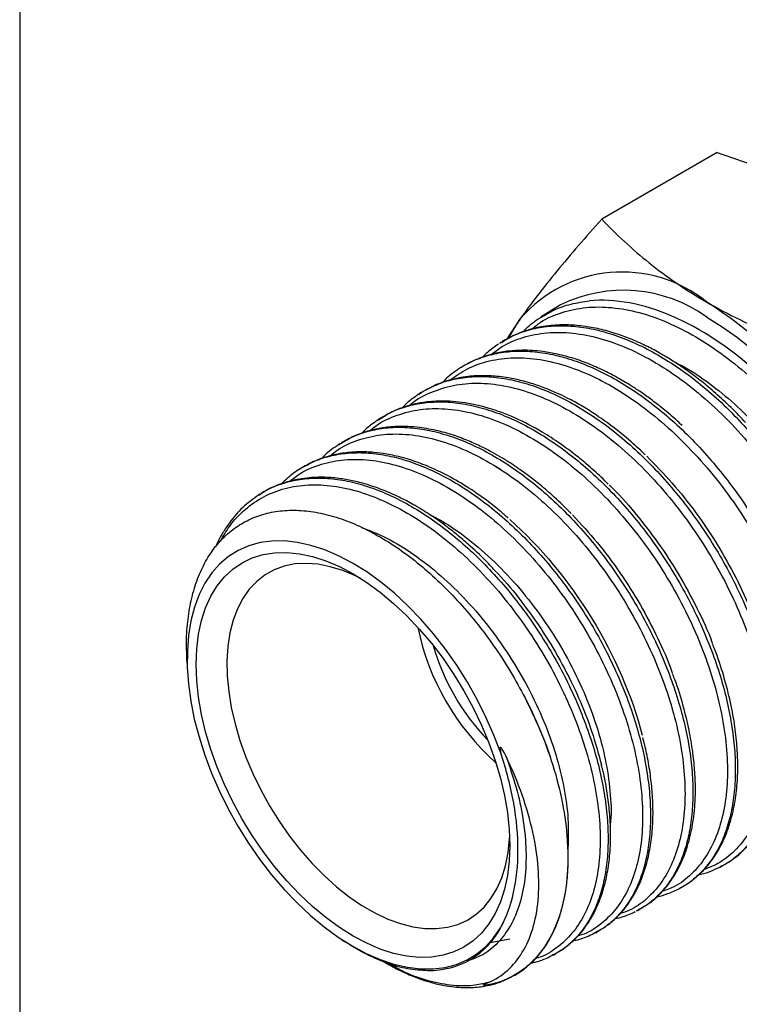
# Model space of a CAD drawing. Units: inches. Extents: x 0.2 to 10.8, y 0.2 to 8.3.
# Drawn here: x 0.2 to 1.5, y 4.4 to 6.2 of the extents above; entities that cross this region are included whole.
import ezdxf

# ---------------------------------------------------------------- set-up
doc = ezdxf.new("R2010")
doc.units = ezdxf.units.IN
doc.header["$MEASUREMENT"] = 0
doc.layers.add('TITLE_BLOCK', color=7, linetype='Continuous')

msp = doc.modelspace()

# ---------------------------------------------------------------- linework, layer by layer
at = {"color": 7, "linetype": 'Continuous', "lineweight": 25}
for p, q in [((1.4433, 5.9833), (1.2345, 5.8628)), ((1.1601, 5.7079), (1.1251, 5.6859)), ((1.0522, 5.64), (1.0499, 5.6383)), ((1.0501, 5.6383), (1.0541, 5.6405)), ((0.9068, 5.5484), (0.9035, 5.5461)), ((0.9111, 5.5508), (0.9067, 5.5484)), ((0.834, 5.5026), (0.8298, 5.4996)), ((0.8302, 5.4994), (0.8392, 5.5051)), ((0.8393, 5.5055), (0.834, 5.5026)), ((0.7613, 5.4569), (0.7589, 5.455)), ((0.7591, 5.455), (0.7636, 5.4576)), ((1.0427, 5.4145), (1.0506, 5.4109)), ((0.6159, 5.3654), (0.6134, 5.3633)), ((0.6136, 5.3632), (0.6183, 5.3665)), ((0.4837, 5.064), (0.4848, 5.0429)), ((1.4484, 4.6902), (1.4516, 4.6916)), ((1.4516, 4.6916), (1.4543, 4.6933)), ((1.2996, 4.6114), (1.3128, 4.6199)), ((1.2975, 4.6106), (1.2996, 4.6114)), ((1.0572, 4.5917), (1.0526, 4.5827)), ((1.2195, 4.5697), (1.2236, 4.5714)), ((1.2236, 4.5713), (1.2269, 4.5735)), ((0.7643, 4.5587), (0.7716, 4.554)), ((1.1445, 4.5299), (1.1476, 4.5313)), ((1.1476, 4.5313), (1.1508, 4.5333))]:
    msp.add_line(p, q, dxfattribs=at)
at = {"color": 8, "linetype": 'Continuous', "lineweight": 25}
msp.add_line((1.0685, 4.5596), (1.0327, 4.5531), dxfattribs=at)
at = {"color": 7, "linetype": 'Continuous', "lineweight": 25, "flags": 128}
for points in [[(1.4247, 5.6857), (1.4528, 5.6682), (1.4806, 5.6484), (1.5082, 5.6264)], [(1.0679, 5.6498), (1.0736, 5.6607), (1.0872, 5.6826)], [(1.0519, 4.8963), (1.0394, 4.9291), (1.025, 4.9617), (1.009, 4.9937), (0.9913, 5.025), (0.9721, 5.0554), (0.9516, 5.0846), (0.9299, 5.1124), (0.9072, 5.1386), (0.8836, 5.1631), (0.8592, 5.1857), (0.8344, 5.2062), (0.8091, 5.2244), (0.7837, 5.2402), (0.7583, 5.2536), (0.7331, 5.2643), (0.7083, 5.2724), (0.684, 5.2778), (0.6604, 5.2805), (0.6377, 5.2803), (0.6161, 5.2774), (0.5956, 5.2717), (0.5766, 5.2633), (0.559, 5.2522), (0.543, 5.2386), (0.5288, 5.2225), (0.5164, 5.204), (0.5059, 5.1833), (0.4974, 5.1606), (0.491, 5.1359), (0.4866, 5.1094), (0.4845, 5.0814), (0.4844, 5.0521), (0.4865, 5.0216), (0.4908, 4.9902), (0.4971, 4.9581), (0.5056, 4.9256), (0.516, 4.8928), (0.5283, 4.86), (0.5425, 4.8274), (0.5584, 4.7953), (0.5759, 4.7639), (0.595, 4.7335), (0.6153, 4.7042), (0.6369, 4.6762), (0.6596, 4.6498), (0.6832, 4.6251), (0.7074, 4.6024), (0.7323, 4.5817), (0.7575, 4.5633), (0.7829, 4.5473), (0.8083, 4.5337), (0.8335, 4.5227), (0.8584, 4.5143), (0.8827, 4.5087), (0.9064, 4.5058), (0.9292, 4.5057), (0.9509, 4.5084), (0.9715, 4.5138), (0.9907, 4.522), (1.0084, 4.5328), (1.0245, 4.5462), (1.0389, 4.5621), (1.0515, 4.5804)], [(0.7844, 5.221), (0.8092, 5.2054), (0.8337, 5.1875), (0.8579, 5.1674), (0.8816, 5.1451), (0.9044, 5.121), (0.9264, 5.0951), (0.9473, 5.0677), (0.967, 5.0389), (0.9852, 5.009), (1.002, 4.9783), (1.017, 4.9469), (1.0303, 4.9151), (1.0418, 4.8831), (1.0513, 4.8512), (1.0587, 4.8196), (1.0641, 4.7886), (1.0673, 4.7584), (1.0684, 4.7292), (1.0673, 4.7012), (1.0641, 4.6747), (1.0587, 4.6499), (1.0513, 4.6269), (1.0418, 4.6059), (1.0303, 4.5872), (1.017, 4.5707), (1.002, 4.5567), (0.9852, 4.5453), (0.967, 4.5365), (0.9473, 4.5305), (0.9264, 4.5271), (0.9044, 4.5266), (0.8816, 4.5289), (0.8579, 4.5339), (0.8337, 4.5417), (0.8092, 4.5521), (0.7844, 4.5652), (0.7597, 4.5807), (0.7351, 4.5986), (0.7109, 4.6188), (0.6873, 4.641), (0.6644, 4.6652), (0.6425, 4.6911), (0.6216, 4.7185), (0.6019, 4.7473), (0.5836, 4.7771), (0.5669, 4.8079), (0.5518, 4.8393), (0.5385, 4.8711), (0.5271, 4.9031), (0.5176, 4.935), (0.5102, 4.9665), (0.5048, 4.9976), (0.5016, 5.0278), (0.5005, 5.057), (0.5016, 5.085), (0.5048, 5.1115), (0.5102, 5.1363), (0.5176, 5.1593), (0.5271, 5.1802), (0.5385, 5.199), (0.5518, 5.2154), (0.5669, 5.2294), (0.5836, 5.2409), (0.6019, 5.2496), (0.6216, 5.2557), (0.6425, 5.259), (0.6644, 5.2595), (0.6873, 5.2573), (0.7109, 5.2522), (0.7351, 5.2445), (0.7597, 5.234), (0.7844, 5.221)], [(0.7988, 5.2123), (0.789, 5.2171), (0.7659, 5.2268), (0.7432, 5.2338), (0.721, 5.2382), (0.6997, 5.2398), (0.6792, 5.2387), (0.6599, 5.2348), (0.6418, 5.2283), (0.6251, 5.2191), (0.61, 5.2073), (0.5965, 5.1931), (0.5849, 5.1765), (0.5751, 5.1577), (0.5673, 5.1368), (0.5615, 5.1141), (0.5578, 5.0896), (0.5562, 5.0637), (0.5568, 5.0365), (0.5594, 5.0082), (0.5641, 4.9791), (0.5709, 4.9494), (0.5797, 4.9194), (0.5905, 4.8893), (0.603, 4.8594), (0.6173, 4.8299), (0.6332, 4.801), (0.6506, 4.773), (0.6694, 4.7462), (0.6893, 4.7207), (0.7102, 4.6968), (0.732, 4.6746), (0.7545, 4.6544), (0.7774, 4.6363), (0.8006, 4.6204), (0.8239, 4.607), (0.8471, 4.596), (0.8701, 4.5877), (0.8925, 4.582), (0.9143, 4.579), (0.9353, 4.5787), (0.9552, 4.5812), (0.9739, 4.5864), (0.9913, 4.5943), (1.0072, 4.6048), (1.0215, 4.6178), (1.0341, 4.6332), (1.0448, 4.6509), (1.0536, 4.6708), (1.0604, 4.6926), (1.0651, 4.7162), (1.0678, 4.7415), (1.068, 4.7458)]]:
    msp.add_lwpolyline(points, dxfattribs=at)
at = {"color": 7, "linetype": 'Continuous', "lineweight": 25}
for centre, radius, start, end in [((1.2715, 5.5239), 0.2432, 50.9445, 139.2746), ((1.2737, 5.4744), 0.2597, 54.4432, 115.953), ((0.9699, 5.0016), 0.8442, 20.1869, 57.4022), ((1.3416, 5.2147), 0.4492, 191.6476, 228.3471), ((1.3218, 5.2033), 0.4079, 195.9723, 224.0223)]:
    msp.add_arc(centre, radius, start, end, dxfattribs=at)
for points, knots in [([(1.4433, 5.9833), (1.4905, 5.9682), (1.5368, 5.9517), (1.624, 5.9154), (1.665, 5.8955), (1.7031, 5.8735)], [0, 0, 0, 0, 0.5, 0.5, 1, 1, 1, 1]), ([(1.2345, 5.8628), (1.2055, 5.8304), (1.1782, 5.799), (1.1286, 5.7387), (1.1064, 5.7099), (1.0872, 5.6826)], [0, 0, 0, 0, 0.5, 0.5, 1, 1, 1, 1]), ([(1.2345, 5.8628), (1.2606, 5.8355), (1.2892, 5.8088), (1.3522, 5.7585), (1.3867, 5.7348), (1.4247, 5.7128)], [0, 0, 0, 0, 0.5, 0.5, 1, 1, 1, 1]), ([(1.4247, 5.7128), (1.4628, 5.6908), (1.5048, 5.6704), (1.5921, 5.6341), (1.6377, 5.6179), (1.6846, 5.603)], [0, 0, 0, 0, 0.5, 0.5, 1, 1, 1, 1]), ([(1.0942, 5.6616), (1.1023, 5.6692), (1.1119, 5.6782), (1.1233, 5.6844), (1.1252, 5.6854)], [0, 0, 0, 0, 0.835801, 1, 1, 1, 1]), ([(1.4947, 5.4948), (1.4908, 5.4991), (1.4778, 5.5134), (1.4553, 5.535), (1.4288, 5.5584), (1.4052, 5.5772), (1.3853, 5.5917), (1.3691, 5.6026), (1.3539, 5.6121), (1.336, 5.6227), (1.3128, 5.6348), (1.2869, 5.6464), (1.2589, 5.6565), (1.2304, 5.6644), (1.2003, 5.6698), (1.1752, 5.6717), (1.1543, 5.6714), (1.1376, 5.67), (1.1196, 5.6672), (1.0995, 5.6621), (1.0769, 5.654), (1.0619, 5.6454), (1.054, 5.6409)], [0, 0, 0, 0, 0.027662, 0.093059, 0.153251, 0.204837, 0.247818, 0.28219, 0.308958, 0.344965, 0.39622, 0.455442, 0.509604, 0.574513, 0.639226, 0.706503, 0.743359, 0.782787, 0.824786, 0.873463, 0.933518, 1, 1, 1, 1]), ([(1.0872, 5.6826), (1.0846, 5.6788), (1.0756, 5.666), (1.068, 5.654), (1.0627, 5.6455)], [0, 0, 0, 0, 0.2947918, 1, 1, 1, 1]), ([(1.0475, 5.6365), (1.0407, 5.6319), (1.0303, 5.6249), (1.0214, 5.6157), (1.0183, 5.6125)], [0, 0, 0, 0, 0.656163, 1, 1, 1, 1]), ([(1.3801, 5.4892), (1.3773, 5.4919), (1.3663, 5.5027), (1.3473, 5.5184), (1.3246, 5.5362), (1.305, 5.5501), (1.2887, 5.5608), (1.2748, 5.5693), (1.2592, 5.5782), (1.2388, 5.5889), (1.2128, 5.6006), (1.184, 5.611), (1.1555, 5.6187), (1.1304, 5.6232), (1.1089, 5.6253), (1.0884, 5.6258), (1.065, 5.6244), (1.038, 5.6197), (1.0084, 5.6104), (0.9894, 5.5998), (0.9795, 5.5942)], [0, 0, 0, 0, 0.020738, 0.08323, 0.137727, 0.184178, 0.222578, 0.252925, 0.282119, 0.331684, 0.395276, 0.463131, 0.533538, 0.59785, 0.644449, 0.691241, 0.751258, 0.824849, 0.908642, 1, 1, 1, 1]), ([(1.3133, 5.4361), (1.3049, 5.4441), (1.2849, 5.4633), (1.2539, 5.4879), (1.2235, 5.5094), (1.201, 5.5233), (1.1842, 5.5328), (1.1696, 5.5405), (1.1519, 5.5489), (1.1305, 5.5578), (1.1062, 5.5662), (1.0829, 5.5724), (1.0622, 5.5763), (1.0457, 5.5784), (1.0314, 5.5794), (1.0189, 5.5797), (1.0062, 5.5793), (0.9915, 5.5781), (0.9736, 5.5753), (0.9529, 5.5701), (0.9327, 5.5628), (0.9202, 5.5558), (0.9148, 5.5527)], [0, 0, 0, 0, 0.063801, 0.151924, 0.224783, 0.282237, 0.311978, 0.343509, 0.38568, 0.436461, 0.493947, 0.558, 0.60415, 0.644653, 0.679499, 0.710228, 0.738713, 0.776797, 0.824491, 0.881801, 0.948724, 1, 1, 1, 1]), ([(0.9795, 5.5942), (0.9705, 5.5882), (0.9585, 5.5803), (0.9486, 5.5697), (0.9461, 5.567)], [0, 0, 0, 0, 0.747726, 1, 1, 1, 1]), ([(0.9035, 5.5461), (0.8973, 5.5419), (0.8867, 5.5347), (0.8773, 5.5255), (0.8733, 5.5216)], [0, 0, 0, 0, 0.575847, 1, 1, 1, 1]), ([(0.9039, 5.5458), (0.9072, 5.5485), (0.9105, 5.5512), (0.9143, 5.5529), (0.9143, 5.5529)], [0, 0, 0, 0, 0.997413, 1, 1, 1, 1]), ([(1.2465, 5.383), (1.2423, 5.3873), (1.2293, 5.4004), (1.2082, 5.4189), (1.1831, 5.4393), (1.1565, 5.4587), (1.1214, 5.4814), (1.0781, 5.504), (1.0292, 5.5222), (0.9894, 5.5308), (0.9596, 5.5336), (0.94, 5.5338), (0.9254, 5.5328), (0.9138, 5.5314), (0.9028, 5.5297), (0.8889, 5.5266), (0.8724, 5.5215), (0.8552, 5.5147), (0.8443, 5.5084), (0.8393, 5.5055)], [0, 0, 0, 0, 0.03174, 0.097787, 0.152732, 0.2113, 0.28445, 0.396694, 0.509956, 0.622031, 0.676828, 0.726644, 0.767587, 0.787665, 0.816029, 0.853069, 0.898791, 0.95319, 1, 1, 1, 1]), ([(0.8298, 5.4996), (0.8237, 5.4954), (0.8131, 5.4882), (0.804, 5.479), (0.8001, 5.4751)], [0, 0, 0, 0, 0.575146, 1, 1, 1, 1]), ([(1.1794, 5.33), (1.1693, 5.3401), (1.1508, 5.3585), (1.1245, 5.381), (1.1029, 5.3979), (1.0854, 5.4105), (1.0697, 5.4211), (1.0539, 5.431), (1.0361, 5.4412), (1.0159, 5.4516), (0.9923, 5.4623), (0.9647, 5.4726), (0.9334, 5.4813), (0.9041, 5.4862), (0.8805, 5.4878), (0.8639, 5.4876), (0.8492, 5.4866), (0.8315, 5.4843), (0.8101, 5.4793), (0.7861, 5.4709), (0.7709, 5.4623), (0.7635, 5.458)], [0, 0, 0, 0, 0.074478, 0.135266, 0.185297, 0.224347, 0.255205, 0.292811, 0.331001, 0.375445, 0.428024, 0.49006, 0.561579, 0.641987, 0.693893, 0.730863, 0.763043, 0.802462, 0.86556, 0.934049, 1, 1, 1, 1]), ([(0.7589, 5.455), (0.7497, 5.4489), (0.7385, 5.4416), (0.7296, 5.4315), (0.728, 5.4297)], [0, 0, 0, 0, 0.823555, 1, 1, 1, 1]), ([(1.0652, 5.3216), (1.0604, 5.326), (1.0445, 5.3402), (1.016, 5.3617), (0.9797, 5.3858), (0.9428, 5.4058), (0.9073, 5.421), (0.8751, 5.4314), (0.8469, 5.4377), (0.8262, 5.4404), (0.8122, 5.4414), (0.8029, 5.4417), (0.7928, 5.4416), (0.7814, 5.4411), (0.7678, 5.4396), (0.752, 5.437), (0.7331, 5.4321), (0.7111, 5.424), (0.6965, 5.4156), (0.6886, 5.4111)], [0, 0, 0, 0, 0.038047, 0.124917, 0.215983, 0.31014, 0.398607, 0.47952, 0.552065, 0.61335, 0.639667, 0.663091, 0.686728, 0.720906, 0.75644, 0.799928, 0.854781, 0.921476, 1, 1, 1, 1]), ([(1.316, 5.4337), (1.3316, 5.4178), (1.3628, 5.3861), (1.4056, 5.3319), (1.4445, 5.2742), (1.4785, 5.2136), (1.5072, 5.1513), (1.5292, 5.0889), (1.5417, 5.0464), (1.5449, 5.0258), (1.545, 5.0251)], [0, 0, 0, 0, 0.142062, 0.28415, 0.426253, 0.568377, 0.710528, 0.852693, 0.994879, 1, 1, 1, 1]), ([(0.6887, 5.4112), (0.6806, 5.4057), (0.6686, 5.3976), (0.6583, 5.3871), (0.6549, 5.3837)], [0, 0, 0, 0, 0.673598, 1, 1, 1, 1]), ([(1.0432, 5.2246), (1.0388, 5.2295), (1.0238, 5.2462), (1.0008, 5.2677), (0.9756, 5.2895), (0.9557, 5.3053), (0.9379, 5.3183), (0.9224, 5.3287), (0.9077, 5.338), (0.8898, 5.3485), (0.8666, 5.3607), (0.8394, 5.3726), (0.8122, 5.3822), (0.7866, 5.389), (0.7604, 5.3938), (0.7317, 5.3963), (0.7052, 5.3952), (0.682, 5.3917), (0.6618, 5.3867), (0.6399, 5.3789), (0.6256, 5.3708), (0.6184, 5.3666)], [0, 0, 0, 0, 0.032794, 0.111796, 0.161479, 0.207078, 0.247038, 0.28136, 0.310363, 0.344641, 0.399523, 0.463228, 0.523345, 0.579785, 0.634365, 0.701252, 0.779473, 0.82455, 0.875619, 0.93642, 1, 1, 1, 1]), ([(1.248, 5.3816), (1.2483, 5.3812), (1.2647, 5.3664), (1.2948, 5.3316), (1.3369, 5.2779), (1.3749, 5.2198), (1.4072, 5.1592), (1.4271, 5.1173), (1.4344, 5.0961), (1.4345, 5.0956)], [0, 0, 0, 0, 0.004535, 0.202519, 0.400541, 0.598583, 0.796654, 0.994762, 1, 1, 1, 1]), ([(0.6134, 5.3633), (0.6035, 5.3563), (0.5839, 5.3421), (0.5635, 5.318), (0.5496, 5.2971), (0.5413, 5.2822), (0.537, 5.2731), (0.5352, 5.269)], [0, 0, 0, 0, 0.3014836, 0.6024546, 0.7704462, 0.8989729, 1, 1, 1, 1]), ([(0.4838, 5.064), (0.4833, 5.0772), (0.4823, 5.1049), (0.4858, 5.1442), (0.4929, 5.1821), (0.5041, 5.2166), (0.5191, 5.2474), (0.5377, 5.2743), (0.5599, 5.2966), (0.5852, 5.3143), (0.6135, 5.327), (0.6444, 5.3345), (0.6776, 5.3368), (0.7126, 5.3339), (0.7491, 5.3255), (0.7867, 5.312), (0.8248, 5.2934), (0.863, 5.2699), (0.9008, 5.2418), (0.9378, 5.2095), (0.9735, 5.1733), (1.0075, 5.1336), (1.0396, 5.0907), (1.0695, 5.0449), (1.087, 5.0127), (1.0957, 4.9966)], [0, 0, 0, 0, 0.038808, 0.081244, 0.123548, 0.166172, 0.208932, 0.251559, 0.294524, 0.337623, 0.380589, 0.423922, 0.467391, 0.510724, 0.554453, 0.59832, 0.642051, 0.686179, 0.730447, 0.774579, 0.819029, 0.863621, 0.908074, 0.954037, 1, 1, 1, 1]), ([(1.0681, 5.3192), (1.1236, 5.2701), (1.175, 5.208), (1.2581, 5.0725), (1.2897, 4.9991), (1.308, 4.9286)], [0, 0, 0, 0, 0.5, 0.5, 1, 1, 1, 1]), ([(1.1819, 5.3274), (1.1969, 5.3111), (1.2271, 5.2785), (1.2679, 5.2235), (1.3049, 5.1655), (1.3361, 5.105), (1.3554, 5.0628), (1.3623, 5.0412), (1.3627, 5.0402)], [0, 0, 0, 0, 0.197951, 0.395939, 0.593947, 0.791986, 0.990061, 1, 1, 1, 1]), ([(1.0438, 5.224), (1.0448, 5.223), (1.0612, 5.2067), (1.0902, 5.1702), (1.1295, 5.1155), (1.1641, 5.057), (1.1935, 4.9969), (1.2176, 4.9358), (1.2285, 4.8957), (1.234, 4.8756)], [0, 0, 0, 0, 0.0115845, 0.1762567, 0.3409604, 0.5056814, 0.6704275, 0.8352051, 1, 1, 1, 1]), ([(1.3756, 4.6515), (1.382, 4.6552), (1.3939, 4.6621), (1.4087, 4.6742), (1.4201, 4.6855), (1.4301, 4.6972), (1.4402, 4.7112), (1.4511, 4.7298), (1.4608, 4.7516), (1.4682, 4.7741), (1.4733, 4.7948), (1.4768, 4.8139), (1.4791, 4.8324), (1.4805, 4.8514), (1.4811, 4.8753), (1.4801, 4.906), (1.476, 4.945), (1.4681, 4.9887), (1.4557, 5.0361), (1.4444, 5.0717), (1.4363, 5.0911), (1.4351, 5.0939)], [0, 0, 0, 0, 0.058968, 0.10919, 0.150662, 0.183593, 0.228716, 0.28219, 0.343315, 0.398937, 0.444048, 0.48425, 0.523105, 0.560788, 0.600354, 0.665355, 0.73715, 0.815734, 0.899872, 0.985252, 1, 1, 1, 1]), ([(1.3201, 4.6246), (1.321, 4.6251), (1.3291, 4.6303), (1.3416, 4.6426), (1.3568, 4.6604), (1.3684, 4.6782), (1.3772, 4.6951), (1.3866, 4.717), (1.3957, 4.7469), (1.4027, 4.7872), (1.4047, 4.8277), (1.4032, 4.8657), (1.3994, 4.9008), (1.3929, 4.9391), (1.3821, 4.9826), (1.3721, 5.0167), (1.3643, 5.0361), (1.363, 5.0393)], [0, 0, 0, 0, 0.008502, 0.083132, 0.151183, 0.209617, 0.2586, 0.30427, 0.395117, 0.491917, 0.591868, 0.662552, 0.730646, 0.805553, 0.889316, 0.981934, 1, 1, 1, 1]), ([(1.4543, 4.6933), (1.4614, 4.6975), (1.4757, 4.706), (1.4936, 4.7224), (1.5071, 4.7382), (1.5166, 4.7518), (1.5233, 4.763), (1.5296, 4.775), (1.5367, 4.7909), (1.5437, 4.8109), (1.5493, 4.8326), (1.5529, 4.8514), (1.555, 4.8671), (1.5564, 4.8812), (1.5573, 4.8954), (1.5579, 4.918), (1.5567, 4.9511), (1.5527, 4.9889), (1.5472, 5.0142), (1.5452, 5.0234)], [0, 0, 0, 0, 0.081327, 0.163948, 0.236976, 0.283219, 0.32172, 0.357964, 0.407023, 0.477503, 0.541209, 0.592562, 0.631593, 0.66571, 0.701502, 0.73897, 0.832933, 0.938878, 1, 1, 1, 1]), ([(1.0957, 4.9966), (1.1194, 4.9507), (1.1381, 4.9036), (1.1643, 4.8105), (1.1716, 4.7658), (1.1745, 4.6806), (1.1702, 4.6422), (1.1547, 4.5909), (1.1481, 4.5751), (1.1324, 4.5468), (1.1232, 4.5341), (1.1126, 4.5229)], [0, 0, 0, 0, 0.25, 0.25, 0.5, 0.5, 0.75, 0.75, 0.875, 0.875, 1, 1, 1, 1]), ([(1.0957, 4.9966), (1.1049, 4.9774), (1.1232, 4.9389), (1.1387, 4.8995), (1.144, 4.8802), (1.1441, 4.8801)], [0, 0, 0, 0, 0.498351, 0.996794, 1, 1, 1, 1]), ([(1.2269, 4.5735), (1.233, 4.577), (1.2453, 4.5843), (1.2609, 4.5979), (1.2738, 4.6119), (1.2834, 4.6246), (1.2903, 4.6354), (1.2957, 4.6449), (1.3005, 4.6544), (1.3075, 4.6701), (1.3156, 4.6935), (1.3227, 4.7252), (1.3268, 4.7591), (1.3278, 4.7935), (1.3262, 4.8275), (1.3222, 4.8615), (1.3168, 4.8938), (1.3113, 4.9154), (1.3089, 4.9249)], [0, 0, 0, 0, 0.0665, 0.13581, 0.195294, 0.244322, 0.282554, 0.310897, 0.340732, 0.3755, 0.458903, 0.546087, 0.631687, 0.714093, 0.791318, 0.863548, 0.939732, 1, 1, 1, 1]), ([(1.0613, 4.8904), (1.0591, 4.895), (1.0568, 4.8995), (1.0532, 4.9048), (1.0526, 4.906), (1.0512, 4.9069), (1.0508, 4.9069), (1.0504, 4.9063), (1.0504, 4.906), (1.0503, 4.9051), (1.0504, 4.9044), (1.0507, 4.9013), (1.0513, 4.8988), (1.0519, 4.8963)], [0, 0, 0, 0, 0.5, 0.5, 0.625, 0.625, 0.65625, 0.65625, 0.6875, 0.6875, 0.75, 0.75, 1, 1, 1, 1]), ([(1.0293, 4.4811), (1.042, 4.4866), (1.0535, 4.4939), (1.074, 4.5121), (1.0831, 4.5232), (1.0985, 4.5484), (1.1048, 4.5626), (1.1144, 4.594), (1.1177, 4.6115), (1.121, 4.6484), (1.1211, 4.6679), (1.118, 4.7091), (1.1148, 4.731), (1.105, 4.7753), (1.0985, 4.7978), (1.0824, 4.8437), (1.0726, 4.8672), (1.0613, 4.8904)], [0, 0, 0, 0, 0.125, 0.125, 0.25, 0.25, 0.375, 0.375, 0.5, 0.5, 0.625, 0.625, 0.75, 0.75, 0.875, 0.875, 1, 1, 1, 1]), ([(1.0515, 4.5804), (1.0617, 4.599), (1.0697, 4.6205), (1.0803, 4.6675), (1.083, 4.6934), (1.083, 4.7474), (1.0805, 4.7759), (1.0699, 4.8353), (1.0621, 4.8658), (1.0519, 4.8963)], [0, 0, 0, 0, 0.25, 0.25, 0.5, 0.5, 0.75, 0.75, 1, 1, 1, 1]), ([(1.1508, 4.5333), (1.1566, 4.5367), (1.1681, 4.5434), (1.1824, 4.5556), (1.1936, 4.5673), (1.202, 4.5775), (1.2098, 4.5885), (1.2175, 4.601), (1.225, 4.6158), (1.2326, 4.6341), (1.2402, 4.6576), (1.2467, 4.6883), (1.2505, 4.7234), (1.2509, 4.7608), (1.2484, 4.7972), (1.2434, 4.8325), (1.2386, 4.8584), (1.2346, 4.8733), (1.2339, 4.8761)], [0, 0, 0, 0, 0.0654436, 0.1298573, 0.1809701, 0.2199232, 0.2546855, 0.3067543, 0.3540167, 0.4024884, 0.4781726, 0.5613641, 0.6534602, 0.746269, 0.8298607, 0.9044791, 0.9819386, 1, 1, 1, 1]), ([(1.0773, 4.4947), (1.0812, 4.497), (1.0908, 4.5026), (1.1042, 4.5136), (1.1172, 4.5267), (1.1275, 4.5395), (1.1353, 4.551), (1.142, 4.5625), (1.1489, 4.5761), (1.1562, 4.5937), (1.1625, 4.6137), (1.1672, 4.6336), (1.1702, 4.6512), (1.1722, 4.6678), (1.1734, 4.6841), (1.1739, 4.7016), (1.1738, 4.72), (1.1729, 4.7332), (1.1724, 4.7401)], [0, 0, 0, 0, 0.055521, 0.137003, 0.216331, 0.285255, 0.338321, 0.381949, 0.439453, 0.512931, 0.594512, 0.665498, 0.725111, 0.774453, 0.829643, 0.882159, 0.93838, 1, 1, 1, 1]), ([(1.4108, 4.6765), (1.411, 4.6766), (1.4178, 4.6778), (1.4307, 4.6819), (1.4425, 4.6874), (1.4484, 4.6902)], [0, 0, 0, 0, 0.015504, 0.507922, 1, 1, 1, 1]), ([(1.3339, 4.6363), (1.3344, 4.6364), (1.3414, 4.6377), (1.3556, 4.6421), (1.3685, 4.6482), (1.3756, 4.6515)], [0, 0, 0, 0, 0.029724, 0.465842, 1, 1, 1, 1]), ([(1.259, 4.5969), (1.2639, 4.5979), (1.2764, 4.6006), (1.2878, 4.6061), (1.2948, 4.6094)], [0, 0, 0, 0, 0.387417, 1, 1, 1, 1]), ([(1.0515, 4.5804), (1.0444, 4.5677), (1.0363, 4.5564), (1.0179, 4.537), (1.0077, 4.5288), (0.974, 4.5089), (0.948, 4.5022), (0.9196, 4.5023)], [0, 0, 0, 0, 0.25, 0.25, 0.5, 0.5, 1, 1, 1, 1]), ([(1.1834, 4.5571), (1.1868, 4.5577), (1.1997, 4.56), (1.2111, 4.5656), (1.2195, 4.5697)], [0, 0, 0, 0, 0.25881, 1, 1, 1, 1]), ([(0.9196, 4.5023), (0.9075, 4.5031), (0.8835, 4.5045), (0.847, 4.5149), (0.8116, 4.5304), (0.787, 4.5434), (0.7738, 4.5528), (0.7718, 4.5542)], [0, 0, 0, 0, 0.25971, 0.519423, 0.739371, 0.960026, 1, 1, 1, 1]), ([(1.1066, 4.5164), (1.1091, 4.517), (1.1172, 4.5187), (1.13, 4.5229), (1.1397, 4.5276), (1.1445, 4.5299)], [0, 0, 0, 0, 0.191015, 0.603812, 1, 1, 1, 1]), ([(0.842, 4.5179), (0.8454, 4.5159), (0.8559, 4.5096), (0.8749, 4.5), (0.9003, 4.4891), (0.9269, 4.4805), (0.9513, 4.4751), (0.9708, 4.4726), (0.9841, 4.472), (0.9942, 4.4719), (1.0039, 4.4723), (1.017, 4.4736), (1.0332, 4.4765), (1.0521, 4.4819), (1.0647, 4.4879), (1.0716, 4.4912)], [0, 0, 0, 0, 0.040612, 0.126627, 0.228649, 0.346967, 0.450635, 0.534114, 0.5955, 0.622925, 0.665572, 0.724593, 0.799999, 0.891803, 1, 1, 1, 1]), ([(1.1126, 4.5229), (1.099, 4.5086), (1.0833, 4.4971), (1.057, 4.4846), (1.0478, 4.4812), (1.0352, 4.4781), (1.0326, 4.4775), (1.0286, 4.4768), (1.0273, 4.4766), (1.0245, 4.4762), (1.0231, 4.4761), (1.021, 4.4761), (1.0205, 4.476), (1.0198, 4.4763), (1.0197, 4.4764), (1.0197, 4.4766), (1.0198, 4.4766), (1.0201, 4.477), (1.0205, 4.4772), (1.0217, 4.4779), (1.0226, 4.4783), (1.0254, 4.4795), (1.0274, 4.4803), (1.0293, 4.4811)], [0, 0, 0, 0, 0.5, 0.5, 0.75, 0.75, 0.8125, 0.8125, 0.84375, 0.84375, 0.875, 0.875, 0.882813, 0.882813, 0.886719, 0.886719, 0.890625, 0.890625, 0.90625, 0.90625, 0.9375, 0.9375, 1, 1, 1, 1]), ([(1.1126, 4.5229), (1.1066, 4.5171), (1.0947, 4.5055), (1.0806, 4.4953), (1.0723, 4.4917), (1.0714, 4.4914)], [0, 0, 0, 0, 0.473744, 0.947552, 1, 1, 1, 1])]:
    msp.add_open_spline(points, degree=3, knots=knots, dxfattribs=at)
at = {"color": 8, "linetype": 'Continuous', "lineweight": 25}
for points, knots in [([(1.1076, 5.6638), (1.1129, 5.6682), (1.1294, 5.6816), (1.1625, 5.6952), (1.2057, 5.7044), (1.2527, 5.7042), (1.3021, 5.6951), (1.3532, 5.6773), (1.405, 5.6509), (1.4565, 5.6167), (1.5069, 5.5754), (1.555, 5.5276), (1.6, 5.4743), (1.6412, 5.4167), (1.6776, 5.3557), (1.7087, 5.2927), (1.734, 5.2288), (1.7527, 5.1654), (1.7652, 5.1033), (1.7677, 5.0645), (1.7689, 5.0451)], [0, 0, 0, 0, 0.027463, 0.084607, 0.141757, 0.198915, 0.256084, 0.313259, 0.370441, 0.427635, 0.484834, 0.542041, 0.599259, 0.656482, 0.713714, 0.770956, 0.828204, 0.885458, 0.942722, 1, 1, 1, 1]), ([(1.1252, 5.6854), (1.1327, 5.6899), (1.1495, 5.7), (1.1786, 5.7101), (1.2011, 5.7134), (1.2124, 5.715)], [0, 0, 0, 0, 0.28659, 0.643276, 1, 1, 1, 1]), ([(1.0541, 5.6405), (1.061, 5.6447), (1.0771, 5.6544), (1.1056, 5.6639), (1.1387, 5.6699), (1.1739, 5.6706), (1.2106, 5.6662), (1.2485, 5.6568), (1.2873, 5.6425), (1.3264, 5.6234), (1.3655, 5.5997), (1.4042, 5.5718), (1.442, 5.5399), (1.4786, 5.5043), (1.5136, 5.4655), (1.5466, 5.4239), (1.5773, 5.38), (1.6053, 5.3342), (1.6304, 5.287), (1.6522, 5.239), (1.6707, 5.1907), (1.6855, 5.1426), (1.6965, 5.0953), (1.704, 5.0492), (1.7056, 5.02), (1.7064, 5.0054)], [0, 0, 0, 0, 0.032714, 0.076633, 0.120556, 0.164483, 0.208416, 0.252354, 0.296295, 0.340241, 0.384193, 0.428149, 0.472109, 0.516074, 0.560044, 0.60402, 0.647998, 0.691981, 0.735971, 0.779964, 0.823962, 0.867962, 0.911967, 0.955978, 1, 1, 1, 1]), ([(1.034, 5.6176), (1.0417, 5.6235), (1.0607, 5.638), (1.0968, 5.6515), (1.1404, 5.6591), (1.1876, 5.6572), (1.2371, 5.6467), (1.2881, 5.6275), (1.3396, 5.5999), (1.3906, 5.5646), (1.4403, 5.5223), (1.4877, 5.4738), (1.5318, 5.4201), (1.5719, 5.3621), (1.6073, 5.3011), (1.6372, 5.2383), (1.6612, 5.1748), (1.6787, 5.1119), (1.6895, 5.0509), (1.6935, 4.9929), (1.6905, 4.9391), (1.6806, 4.8905), (1.6642, 4.8482), (1.6415, 4.8128), (1.6126, 4.7858), (1.5889, 4.7701), (1.5738, 4.7662), (1.5715, 4.7656)], [0, 0, 0, 0, 0.028527, 0.070378, 0.112232, 0.154093, 0.195961, 0.237834, 0.279713, 0.321599, 0.36349, 0.405387, 0.447291, 0.4892, 0.531115, 0.573038, 0.614965, 0.656898, 0.698838, 0.740783, 0.782734, 0.824693, 0.866656, 0.908625, 0.950602, 0.992583, 1, 1, 1, 1]), ([(0.9799, 5.5944), (0.9802, 5.5946), (0.989, 5.6012), (1.009, 5.6099), (1.04, 5.62), (1.0735, 5.6245), (1.1088, 5.6241), (1.1457, 5.6185), (1.1836, 5.6081), (1.2222, 5.5927), (1.2611, 5.5726), (1.2999, 5.5481), (1.3382, 5.5194), (1.3755, 5.4868), (1.4116, 5.4507), (1.4459, 5.4114), (1.4782, 5.3695), (1.5081, 5.3254), (1.5353, 5.2795), (1.5594, 5.2324), (1.5804, 5.1846), (1.598, 5.1366), (1.6118, 5.089), (1.6219, 5.0422), (1.6281, 4.9968), (1.6305, 4.9533), (1.6288, 4.9122), (1.6233, 4.874), (1.614, 4.8389), (1.6009, 4.8075), (1.5843, 4.7801), (1.5642, 4.7572), (1.5438, 4.7402), (1.529, 4.7329), (1.523, 4.73)], [0, 0, 0, 0, 0.000771, 0.033289, 0.06581, 0.098334, 0.130861, 0.163393, 0.195928, 0.228466, 0.261007, 0.293552, 0.326101, 0.358653, 0.391208, 0.423768, 0.456331, 0.488896, 0.521465, 0.554039, 0.586616, 0.619195, 0.651778, 0.684365, 0.716956, 0.749549, 0.782146, 0.814748, 0.847352, 0.87996, 0.91257, 0.945186, 0.977804, 1, 1, 1, 1]), ([(0.9599, 5.5715), (0.9702, 5.5788), (0.9919, 5.5943), (1.0311, 5.6076), (1.0752, 5.6134), (1.1225, 5.6101), (1.172, 5.598), (1.2228, 5.5775), (1.274, 5.5487), (1.3246, 5.5123), (1.3736, 5.4692), (1.4201, 5.42), (1.4634, 5.3658), (1.5025, 5.3076), (1.5367, 5.2466), (1.5654, 5.184), (1.5881, 5.1209), (1.6044, 5.0587), (1.614, 4.9985), (1.6167, 4.9415), (1.6125, 4.889), (1.6016, 4.8418), (1.5841, 4.8009), (1.5605, 4.7669), (1.5308, 4.7418), (1.5085, 4.7278), (1.4953, 4.7248), (1.495, 4.7247)], [0, 0, 0, 0, 0.037148, 0.078901, 0.120658, 0.162422, 0.204193, 0.245968, 0.28775, 0.329539, 0.371333, 0.413132, 0.45494, 0.496751, 0.538569, 0.580395, 0.622225, 0.664061, 0.705904, 0.747752, 0.789606, 0.831468, 0.873334, 0.915207, 0.957087, 0.998971, 1, 1, 1, 1]), ([(1.3663, 5.6043), (1.3721, 5.6014), (1.3934, 5.5911), (1.4301, 5.5659), (1.4753, 5.5294), (1.5185, 5.4866), (1.559, 5.439), (1.596, 5.3875), (1.6288, 5.3331), (1.6568, 5.2768), (1.6796, 5.2197), (1.6965, 5.163), (1.7079, 5.1076), (1.7102, 5.0729), (1.7114, 5.0556)], [0, 0, 0, 0, 0.032985, 0.120827, 0.20868, 0.296547, 0.384432, 0.472327, 0.560236, 0.648163, 0.7361, 0.824047, 0.912012, 1, 1, 1, 1]), ([(0.8869, 5.5257), (0.8877, 5.5265), (0.8987, 5.5371), (0.925, 5.55), (0.9653, 5.5635), (1.0099, 5.5674), (1.0573, 5.5627), (1.1069, 5.5491), (1.1575, 5.5273), (1.2083, 5.4973), (1.2583, 5.46), (1.3067, 5.416), (1.3524, 5.3662), (1.3947, 5.3115), (1.4328, 5.2532), (1.4658, 5.1922), (1.4933, 5.1298), (1.5149, 5.0672), (1.5299, 5.0057), (1.5382, 4.9464), (1.5397, 4.8905), (1.5344, 4.8391), (1.5223, 4.7933), (1.5039, 4.7538), (1.4792, 4.7218), (1.4513, 4.6982), (1.4296, 4.6895), (1.4199, 4.6856)], [0, 0, 0, 0, 0.003097, 0.04488, 0.086671, 0.128466, 0.170267, 0.212076, 0.25389, 0.295709, 0.337537, 0.379368, 0.421206, 0.463052, 0.504902, 0.546758, 0.588622, 0.63049, 0.672365, 0.714247, 0.756133, 0.798026, 0.839927, 0.881831, 0.923742, 0.965661, 1, 1, 1, 1]), ([(0.9143, 5.5529), (0.9238, 5.5577), (0.9429, 5.5672), (0.9746, 5.5754), (1.0083, 5.5789), (1.0438, 5.5772), (1.0807, 5.5706), (1.1185, 5.559), (1.157, 5.5427), (1.1957, 5.5217), (1.2342, 5.4963), (1.272, 5.4668), (1.3089, 5.4336), (1.3443, 5.3969), (1.378, 5.3573), (1.4095, 5.3151), (1.4387, 5.2708), (1.465, 5.2249), (1.4883, 5.1779), (1.5083, 5.1303), (1.5249, 5.0827), (1.5378, 5.0355), (1.547, 4.9893), (1.5523, 4.9446), (1.5537, 4.9019), (1.5512, 4.8617), (1.5448, 4.8244), (1.5346, 4.7905), (1.5208, 4.7602), (1.5035, 4.7339), (1.4827, 4.7123), (1.4643, 4.6978), (1.4519, 4.6922), (1.4484, 4.6907)], [0, 0, 0, 0, 0.0328219, 0.0656808, 0.0985422, 0.1314073, 0.1642769, 0.1971499, 0.2300255, 0.2629046, 0.2957884, 0.3286756, 0.3615653, 0.3944586, 0.4273565, 0.4602579, 0.4931617, 0.5260692, 0.5589813, 0.5918968, 0.6248148, 0.6577364, 0.6906626, 0.7235923, 0.7565244, 0.7894602, 0.8224006, 0.8553444, 0.8882907, 0.9212406, 0.9541951, 0.9871531, 1, 1, 1, 1]), ([(0.8392, 5.5051), (0.8421, 5.507), (0.8539, 5.5147), (0.8773, 5.5233), (0.9091, 5.5308), (0.9431, 5.533), (0.9787, 5.5302), (1.0156, 5.5224), (1.0534, 5.5098), (1.0917, 5.4925), (1.1302, 5.4705), (1.1683, 5.4443), (1.2057, 5.4142), (1.242, 5.3803), (1.2769, 5.3432), (1.3099, 5.3031), (1.3407, 5.2607), (1.369, 5.2163), (1.3945, 5.1704), (1.4169, 5.1235), (1.436, 5.0762), (1.4517, 5.0289), (1.4636, 4.9822), (1.4718, 4.9367), (1.4762, 4.8927), (1.4767, 4.8508), (1.4733, 4.8115), (1.466, 4.7752), (1.4551, 4.7423), (1.4405, 4.7131), (1.4226, 4.688), (1.4011, 4.6677), (1.3854, 4.6557), (1.3763, 4.6519), (1.3761, 4.6518)], [0, 0, 0, 0, 0.010772, 0.04367, 0.076573, 0.109477, 0.142386, 0.175298, 0.208215, 0.241134, 0.274056, 0.306984, 0.339914, 0.372847, 0.405784, 0.438726, 0.471671, 0.504618, 0.537569, 0.570525, 0.603484, 0.636446, 0.669411, 0.702381, 0.735354, 0.76833, 0.80131, 0.834294, 0.867282, 0.900272, 0.933266, 0.966264, 0.999266, 1, 1, 1, 1]), ([(0.8152, 5.48), (0.8176, 5.4822), (0.8305, 5.4939), (0.8589, 5.5071), (0.8997, 5.5189), (0.9446, 5.5213), (0.9922, 5.515), (1.0416, 5.5001), (1.092, 5.4769), (1.1425, 5.4458), (1.1919, 5.4075), (1.2396, 5.3627), (1.2845, 5.3123), (1.3258, 5.2573), (1.3628, 5.1988), (1.3947, 5.1379), (1.4211, 5.0758), (1.4413, 5.0137), (1.4551, 4.9529), (1.4622, 4.8945), (1.4625, 4.8397), (1.456, 4.7896), (1.4429, 4.7451), (1.4235, 4.7071), (1.398, 4.6767), (1.3714, 4.6558), (1.3517, 4.6487), (1.344, 4.646)], [0, 0, 0, 0, 0.0096887, 0.0515169, 0.093353, 0.1351934, 0.1770401, 0.2188946, 0.2607534, 0.3026185, 0.3444914, 0.3863687, 0.4282521, 0.4701435, 0.5120392, 0.5539411, 0.5958509, 0.6377649, 0.6796853, 0.7216135, 0.763546, 0.8054847, 0.8474313, 0.8893822, 0.9313394, 0.9733044, 1, 1, 1, 1]), ([(0.7431, 5.4343), (0.7473, 5.438), (0.7621, 5.4507), (0.7928, 5.4639), (0.8342, 5.4739), (0.8793, 5.4748), (0.9269, 5.467), (0.9763, 5.4508), (1.0265, 5.4263), (1.0765, 5.3941), (1.1254, 5.3549), (1.1723, 5.3094), (1.2163, 5.2584), (1.2567, 5.2031), (1.2926, 5.1445), (1.3234, 5.0837), (1.3485, 5.0219), (1.3676, 4.9604), (1.3801, 4.9003), (1.386, 4.8429), (1.3851, 4.7892), (1.3775, 4.7403), (1.3633, 4.6973), (1.3431, 4.6607), (1.3167, 4.632), (1.2914, 4.6134), (1.2735, 4.6078), (1.2679, 4.6059)], [0, 0, 0, 0, 0.016607, 0.058445, 0.100291, 0.14214, 0.183997, 0.225861, 0.267729, 0.309604, 0.351487, 0.393373, 0.435267, 0.477168, 0.519073, 0.560985, 0.602905, 0.644829, 0.686759, 0.728698, 0.77064, 0.812589, 0.854546, 0.896507, 0.938474, 0.98045, 1, 1, 1, 1]), ([(0.7636, 5.4576), (0.7696, 5.4612), (0.7845, 5.4704), (0.8115, 5.4796), (0.8436, 5.4858), (0.8778, 5.4868), (0.9136, 5.4829), (0.9505, 5.474), (0.9882, 5.4604), (1.0263, 5.4421), (1.0645, 5.4193), (1.1022, 5.3923), (1.1392, 5.3614), (1.175, 5.327), (1.2092, 5.2894), (1.2415, 5.249), (1.2716, 5.2063), (1.2991, 5.1618), (1.3237, 5.1159), (1.3453, 5.0692), (1.3635, 5.0222), (1.3782, 4.9753), (1.3892, 4.9291), (1.3965, 4.8842), (1.3999, 4.841), (1.3995, 4.7999), (1.3952, 4.7616), (1.3871, 4.7263), (1.3754, 4.6944), (1.3602, 4.6663), (1.3414, 4.6426), (1.3207, 4.6235), (1.305, 4.6148), (1.2976, 4.6107)], [0, 0, 0, 0, 0.021874, 0.054562, 0.087253, 0.119947, 0.152645, 0.185347, 0.218052, 0.250761, 0.283472, 0.316189, 0.348909, 0.381631, 0.414357, 0.447088, 0.479822, 0.512559, 0.545299, 0.578044, 0.610792, 0.643543, 0.676298, 0.709057, 0.74182, 0.774585, 0.807354, 0.840127, 0.872904, 0.905684, 0.938467, 0.971255, 1, 1, 1, 1]), ([(0.688, 5.4107), (0.6971, 5.4159), (0.7152, 5.4262), (0.7457, 5.4356), (0.7782, 5.4405), (0.8126, 5.4404), (0.8484, 5.4353), (0.8853, 5.4253), (0.9229, 5.4107), (0.9608, 5.3915), (0.9987, 5.3678), (1.036, 5.3401), (1.0725, 5.3086), (1.1078, 5.2736), (1.1414, 5.2355), (1.173, 5.1948), (1.2023, 5.152), (1.229, 5.1074), (1.2527, 5.0616), (1.2734, 5.0151), (1.2907, 4.9683), (1.3045, 4.9219), (1.3145, 4.8763), (1.3209, 4.832), (1.3234, 4.7895), (1.3221, 4.7493), (1.3169, 4.7119), (1.3081, 4.6776), (1.2956, 4.6469), (1.2796, 4.6199), (1.2603, 4.5973), (1.2403, 4.5803), (1.2257, 4.573), (1.2197, 4.57)], [0, 0, 0, 0, 0.032508, 0.065021, 0.097537, 0.130056, 0.162578, 0.195105, 0.227636, 0.260169, 0.292705, 0.325247, 0.357791, 0.390339, 0.42289, 0.455445, 0.488004, 0.520566, 0.553131, 0.585701, 0.618274, 0.65085, 0.68343, 0.716014, 0.748601, 0.781192, 0.813785, 0.846384, 0.878986, 0.91159, 0.944198, 0.976811, 1, 1, 1, 1]), ([(0.6703, 5.3885), (0.6765, 5.3935), (0.6935, 5.4072), (0.7268, 5.4204), (0.7686, 5.4287), (0.8139, 5.4281), (0.8617, 5.4189), (0.9109, 5.4012), (0.9608, 5.3756), (1.0103, 5.3423), (1.0586, 5.3022), (1.1048, 5.256), (1.148, 5.2045), (1.1874, 5.1489), (1.2222, 5.0902), (1.2518, 5.0296), (1.2758, 4.9682), (1.2936, 4.9073), (1.3049, 4.848), (1.3095, 4.7915), (1.3075, 4.7389), (1.2988, 4.6914), (1.2836, 4.6497), (1.2625, 4.6146), (1.2352, 4.5876), (1.2113, 4.5711), (1.1954, 4.5666), (1.1917, 4.5656)], [0, 0, 0, 0, 0.024161, 0.065975, 0.107796, 0.149622, 0.191454, 0.233294, 0.275138, 0.316989, 0.358847, 0.40071, 0.44258, 0.484457, 0.526338, 0.568226, 0.610122, 0.652023, 0.693929, 0.735844, 0.777763, 0.819688, 0.861621, 0.903559, 0.945503, 0.987455, 1, 1, 1, 1]), ([(0.5445, 5.2798), (0.5496, 5.289), (0.562, 5.3112), (0.5884, 5.3384), (0.6221, 5.3619), (0.6607, 5.3767), (0.7031, 5.3832), (0.7485, 5.3812), (0.7963, 5.3705), (0.8454, 5.3515), (0.895, 5.3247), (0.9441, 5.2904), (0.9917, 5.2494), (1.0372, 5.2026), (1.0794, 5.1506), (1.1178, 5.0948), (1.1516, 5.0361), (1.18, 4.9756), (1.2028, 4.9147), (1.2194, 4.8543), (1.2294, 4.7959), (1.2329, 4.7404), (1.2297, 4.689), (1.2199, 4.6427), (1.2038, 4.6025), (1.1817, 4.5688), (1.1537, 4.5434), (1.1311, 4.5288), (1.1168, 4.5253), (1.1149, 4.5249)], [0, 0, 0, 0, 0.027081, 0.065694, 0.104311, 0.142934, 0.181565, 0.220199, 0.258839, 0.297487, 0.336139, 0.374796, 0.413461, 0.45213, 0.490805, 0.529488, 0.568174, 0.606867, 0.645566, 0.68427, 0.72298, 0.761697, 0.800418, 0.839145, 0.877879, 0.916618, 0.955362, 0.994114, 1, 1, 1, 1]), ([(0.6183, 5.3665), (0.6193, 5.3672), (0.6289, 5.374), (0.6495, 5.3825), (0.68, 5.3913), (0.7128, 5.3949), (0.7473, 5.3937), (0.7832, 5.3875), (0.82, 5.3765), (0.8575, 5.3608), (0.8952, 5.3407), (0.9327, 5.3162), (0.9697, 5.2877), (1.0057, 5.2556), (1.0404, 5.2201), (1.0733, 5.1817), (1.1042, 5.1407), (1.1327, 5.0977), (1.1586, 5.0531), (1.1815, 5.0074), (1.2012, 4.961), (1.2176, 4.9146), (1.2305, 4.8687), (1.2396, 4.8236), (1.245, 4.7801), (1.2467, 4.7384), (1.2445, 4.699), (1.2385, 4.6626), (1.2288, 4.6293), (1.2156, 4.5996), (1.199, 4.5737), (1.179, 4.5524), (1.1607, 4.5378), (1.1482, 4.5321), (1.1444, 4.5304)], [0, 0, 0, 0, 0.004071, 0.03673, 0.069394, 0.102062, 0.134732, 0.167406, 0.200085, 0.232767, 0.265451, 0.29814, 0.330833, 0.363529, 0.396228, 0.428931, 0.461638, 0.494349, 0.527063, 0.55978, 0.592502, 0.625227, 0.657955, 0.690687, 0.723423, 0.756163, 0.788905, 0.821651, 0.854402, 0.887156, 0.919913, 0.952674, 0.985439, 1, 1, 1, 1]), ([(0.9202, 5.33), (0.9321, 5.3237), (0.9607, 5.3087), (1.0054, 5.275), (1.053, 5.2316), (1.0975, 5.1816), (1.1379, 5.1266), (1.1734, 5.0681), (1.203, 5.0073), (1.226, 4.9459), (1.2422, 4.8851), (1.2502, 4.8274), (1.2526, 4.788), (1.2502, 4.77), (1.2499, 4.7684)], [0, 0, 0, 0, 0.065723, 0.158121, 0.250536, 0.342967, 0.435419, 0.527884, 0.620368, 0.712872, 0.805389, 0.897926, 0.99048, 1, 1, 1, 1]), ([(0.7997, 5.3048), (0.8129, 5.2998), (0.8425, 5.2887), (0.8891, 5.2607), (0.9379, 5.2236), (0.9848, 5.1792), (1.0284, 5.1288), (1.0678, 5.0736), (1.1022, 5.0151), (1.1305, 4.9546), (1.1524, 4.8936), (1.1672, 4.8338), (1.1749, 4.7764), (1.1739, 4.7418), (1.1733, 4.7245)], [0, 0, 0, 0, 0.067869, 0.152601, 0.237351, 0.322117, 0.406897, 0.491697, 0.57651, 0.661339, 0.746187, 0.831047, 0.915926, 1, 1, 1, 1]), ([(1.0613, 4.8904), (1.0678, 4.8716), (1.0808, 4.834), (1.0926, 4.7788), (1.0983, 4.725), (1.0972, 4.674), (1.0885, 4.6273), (1.0728, 4.5873), (1.0502, 4.5551), (1.0241, 4.5322), (1.0034, 4.5244), (0.9942, 4.521)], [0, 0, 0, 0, 0.108863, 0.217742, 0.326643, 0.442946, 0.559268, 0.675618, 0.791986, 0.908376, 1, 1, 1, 1]), ([(1.0293, 4.4811), (1.0201, 4.4791), (0.9984, 4.4742), (0.9607, 4.475), (0.9173, 4.4842), (0.8797, 4.4977), (0.8567, 4.511), (0.849, 4.5155)], [0, 0, 0, 0, 0.175853, 0.411164, 0.64652, 0.881901, 1, 1, 1, 1])]:
    msp.add_open_spline(points, degree=3, knots=knots, dxfattribs=at)
at = {"color": 7, "linetype": 'Continuous', "lineweight": 25}
for points in [[(1.3615, 5.6875), (1.3093, 5.7099), (1.2582, 5.7194), (1.2124, 5.715)], [(1.517, 5.5844), (1.467, 5.6297), (1.4137, 5.6651), (1.3615, 5.6875)]]:
    msp.add_open_spline(points, degree=3, dxfattribs=at)
at = {"layer": 'TITLE_BLOCK'}
msp.add_line((0.181, 8.3031), (0.181, 0.1968), dxfattribs=at)

doc.saveas('drawing.dxf')
